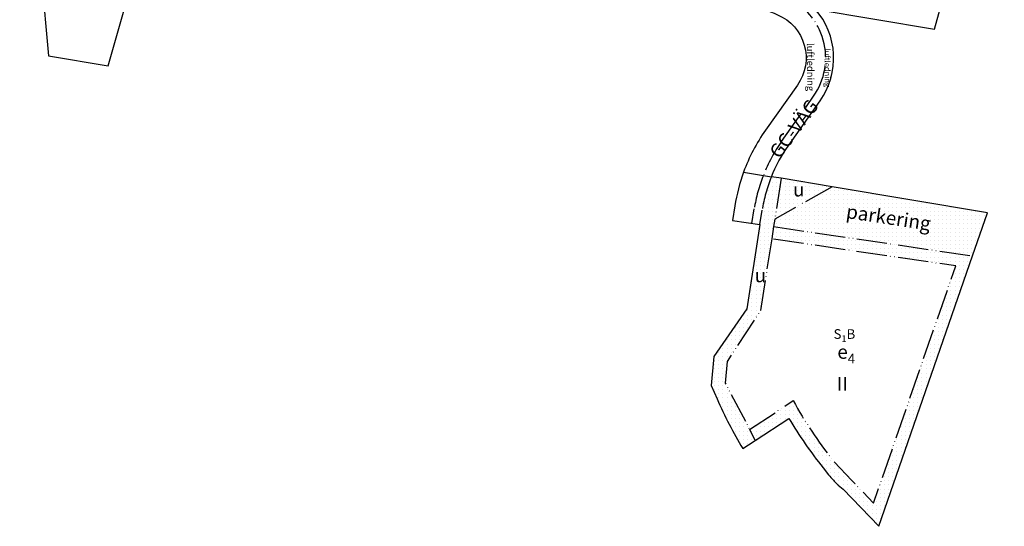
# Model space of a CAD drawing. Units: metres. Extents: x 164489 to 164911, y 6462256 to 6462800.
# Drawn here: x 164552 to 164908, y 6462256 to 6462440 of the extents above; entities that cross this region are included whole.
import ezdxf

# ---------------------------------------------------------------- set-up
doc = ezdxf.new("R2010")
doc.units = ezdxf.units.M
doc.linetypes.add('ANVANDNGR', pattern=[15, 12, -1.5, 0, -1.5])
doc.linetypes.add('EGENSKGR', pattern=[15, 11, -1.33, 0, -1.34, 0, -1.33])
for name, color, linetype in [('16300270', 3, 'Continuous'), ('16300610', 3, 'Continuous'), ('16301270', 2, 'ANVANDNGR'), ('16301410', 2, 'Continuous'), ('16302270', 4, 'EGENSKGR'), ('16302410', 4, 'Continuous')]:
    doc.layers.add(name, color=color, linetype=linetype)
pattern_1 = [(0, (0, 0), (0, 1.5), [0, -1.5])]

msp = doc.modelspace()

# ---------------------------------------------------------------- hatches: boundary and pattern name
at = {"layer": '16300610'}
h = msp.add_hatch(dxfattribs=at)
h.set_pattern_fill('DP1', color=256, scale=0.5, style=0)
h.set_pattern_definition(pattern_1)
edge = h.paths.add_edge_path()
edge.add_line((164824.06, 6462383.08), (164827.58, 6462382.49))
edge.add_line((164827.58, 6462382.49), (164825.28, 6462367.76))
edge.add_line((164825.28, 6462367.76), (164824.84, 6462365))
edge.add_line((164824.84, 6462365), (164819.89, 6462365.73))
edge.add_line((164819.89, 6462365.73), (164820.7, 6462370.96))
edge.add_arc((164875.04, 6462362.46), 55, 157.9792, 171.107, ccw=False)
h = msp.add_hatch(dxfattribs=at)
h.set_pattern_fill('DP1', color=256, scale=0.5, style=0)
h.set_pattern_definition(pattern_1)
h.paths.add_polyline_path([(164827.58, 6462382.49), (164846.03, 6462379.41), (164825.28, 6462367.76)])
h = msp.add_hatch(dxfattribs=at)
h.set_pattern_fill('DP1', color=256, scale=0.5, style=0)
h.set_pattern_definition(pattern_1)
h.paths.add_polyline_path([(164896.81, 6462354.42), (164824.84, 6462365), (164825.28, 6462367.76), (164846.03, 6462379.41), (164902.21, 6462370.01)])
h = msp.add_hatch(dxfattribs=at)
h.set_pattern_fill('DP1', color=256, scale=0.5, style=0)
h.set_pattern_definition(pattern_1)
edge = h.paths.add_edge_path()
edge.add_line((164815.13, 6462335.29), (164819.89, 6462365.73))
edge.add_line((164819.89, 6462365.73), (164824.84, 6462365))
edge.add_line((164824.84, 6462365), (164824.15, 6462360.55))
edge.add_line((164824.15, 6462360.55), (164820.07, 6462334.51))
edge.add_line((164820.07, 6462334.51), (164808.04, 6462316.17))
edge.add_line((164808.04, 6462316.17), (164807.31, 6462308.33))
edge.add_line((164807.31, 6462308.33), (164816.17, 6462291.57))
edge.add_line((164816.17, 6462291.57), (164818.23, 6462287.62))
edge.add_line((164818.23, 6462287.62), (164817.85, 6462287.36))
edge.add_line((164817.85, 6462287.36), (164813.66, 6462284.62))
edge.add_arc((164959.8, 6462371.42), 169.97, 203.8798, 210.7083, ccw=False)
edge.add_line((164804.38, 6462302.61), (164802.21, 6462307.5))
edge.add_line((164802.21, 6462307.5), (164803.18, 6462317.93))
edge.add_line((164803.18, 6462317.93), (164815.13, 6462335.29))
h = msp.add_hatch(dxfattribs=at)
h.set_pattern_fill('DP1', color=256, scale=0.5, style=0)
h.set_pattern_definition(pattern_1)
edge = h.paths.add_edge_path()
edge.add_line((164824.84, 6462365), (164896.81, 6462354.42))
edge.add_line((164896.81, 6462354.42), (164862.88, 6462256.5))
edge.add_line((164862.88, 6462256.5), (164849.97, 6462269.91))
edge.add_arc((164872.05, 6462297.05), 34.99, 225.8944, 230.868, ccw=False)
edge.add_arc((164872.05, 6462297.05), 34.99, 223.0677, 225.8944, ccw=False)
edge.add_arc((164872.05, 6462297.05), 34.99, 218.7047, 223.0677, ccw=False)
edge.add_line((164844.74, 6462275.17), (164842.76, 6462277.64))
edge.add_arc((164959.8, 6462371.42), 149.97, 210.3735, 218.7047, ccw=False)
edge.add_line((164830.41, 6462295.59), (164818.23, 6462287.62))
edge.add_line((164818.23, 6462287.62), (164816.17, 6462291.57))
edge.add_line((164816.17, 6462291.57), (164831.96, 6462301.99))
edge.add_arc((164959.8, 6462371.42), 145.48, 208.5092, 218.7047)
edge.add_line((164846.27, 6462280.46), (164853.21, 6462273.03))
edge.add_line((164853.21, 6462273.03), (164861.03, 6462264.91))
edge.add_line((164861.03, 6462264.91), (164890.78, 6462350.78))
edge.add_line((164890.78, 6462350.78), (164824.15, 6462360.55))
edge.add_line((164824.15, 6462360.55), (164824.84, 6462365))

# ---------------------------------------------------------------- linework, layer by layer
at = {"layer": '16300270'}
msp.add_lwpolyline([(164552.26, 6462558.36), (164554.84, 6462511.02), (164562.4, 6462426.83), (164584.02, 6462423.21), (164601.23, 6462483.85), (164805.7, 6462449.52)], dxfattribs=at)
at = {"layer": '16300270', "flags": 128}
for points in [[(164839.87, 6462443.78), (164883.09, 6462436.52), (164908.34, 6462527.49)], [(164846.03, 6462379.41), (164827.58, 6462382.49)], [(164896.81, 6462354.42), (164902.21, 6462370.01), (164846.03, 6462379.41)]]:
    msp.add_lwpolyline(points, dxfattribs=at)
at = {"layer": '16300270'}
msp.add_lwpolyline([(164805.7, 6462449.52, -0.028477), (164826.27, 6462441.73, -0.477605), (164833.49, 6462416.28), (164821.95, 6462399.96, 0.066274), (164813.99, 6462384.76)], format="xyb", dxfattribs=at)
at = {"layer": '16300270', "flags": 128}
for points in [[(164824.06, 6462383.08, -0.057725), (164830.12, 6462394.19), (164841.65, 6462410.52, 0.348173), (164839.87, 6462443.78)], [(164813.99, 6462384.76, 0.048803), (164810.83, 6462372.51), (164810, 6462367.18), (164819.89, 6462365.73)], [(164827.58, 6462382.49), (164824.06, 6462383.08, -0.057725)], [(164819.89, 6462365.73), (164815.13, 6462335.29), (164803.18, 6462317.93), (164802.21, 6462307.5), (164804.38, 6462302.61, 0.029804), (164813.66, 6462284.62), (164817.85, 6462287.36), (164818.23, 6462287.62)], [(164818.23, 6462287.62), (164830.41, 6462295.59, 0.036368), (164842.76, 6462277.64), (164844.74, 6462275.17, 0.01904), (164846.49, 6462273.16, 0.012334), (164847.7, 6462271.92, 0.021705), (164849.97, 6462269.91), (164862.88, 6462256.5), (164896.81, 6462354.42)]]:
    msp.add_lwpolyline(points, format="xyb", dxfattribs=at)
at = {"layer": '16301270'}
for points in [[(164821.13, 6462383.57, -0.060514), (164827.75, 6462395.86), (164839.28, 6462412.19, 0.474151), (164829.31, 6462448.15), (164829.13, 6462448.23, 0.07244), (164759.1, 6462467.62), (164752.03, 6462468.51, -0.060196), (164717.62, 6462477.14), (164706.37, 6462481.45, 0.11068), (164688.15, 6462484.12), (164670.27, 6462482.78, -0.36984), (164609.55, 6462527.39), (164609, 6462529.73, 0.36928), (164559.7, 6462566.03), (164551.99, 6462565.46)], [(164817.02, 6462366.15), (164817.84, 6462371.41, -0.054556), (164821.13, 6462383.57)], [(164819.89, 6462365.73), (164820.7, 6462370.96, -0.057344), (164824.06, 6462383.08)]]:
    msp.add_lwpolyline(points, format="xyb", dxfattribs=at)
at = {"layer": '16302270', "flags": 128}
for points in [[(164813.99, 6462384.76), (164821.13, 6462383.57)], [(164821.13, 6462383.57), (164824.06, 6462383.08)], [(164827.58, 6462382.49), (164825.28, 6462367.76)], [(164846.03, 6462379.41), (164825.28, 6462367.76)], [(164825.28, 6462367.76), (164824.84, 6462365)], [(164824.84, 6462365), (164824.15, 6462360.55)], [(164824.84, 6462365), (164896.81, 6462354.42)], [(164824.15, 6462360.55), (164820.07, 6462334.51), (164808.04, 6462316.17), (164807.31, 6462308.33), (164816.17, 6462291.57)], [(164816.17, 6462291.57), (164818.23, 6462287.62)]]:
    msp.add_lwpolyline(points, dxfattribs=at)
msp.add_lwpolyline([(164816.17, 6462291.57), (164831.96, 6462301.99, 0.044515), (164846.27, 6462280.46), (164853.21, 6462273.03), (164861.03, 6462264.91), (164890.78, 6462350.78), (164824.15, 6462360.55)], format="xyb", dxfattribs=at)

# ---------------------------------------------------------------- texts
at = {"layer": '16301410', "insert": (164832.17, 6462400.45), "char_height": 5, "attachment_point": 5, "rotation": 53.3457}
msp.add_mtext('\\A1;GC-VÄG', dxfattribs=at)
at = {"layer": '16301410', "insert": (164846.55, 6462323.18), "char_height": 3.5, "attachment_point": 7}
msp.add_mtext('\\A1;S{\\H0.7x;\\S^ 1;}B', dxfattribs=at)
at = {"layer": '16302410'}
for s, insert, char_height, attachment_point, rotation in [('\\A1;luftledning', (164837.04, 6462414.05), 2.5, 9, 270.5017), ('\\A1;luftledning', (164843.4, 6462415.52), 2, 9, 270.5017), ('\\A1;parkering', (164850.86, 6462368.15), 5, 7, 351.4046)]:
    msp.add_mtext(s, dxfattribs=dict(at, insert=insert, char_height=char_height, attachment_point=attachment_point, rotation=rotation))
at = {"layer": '16302410', "char_height": 5, "attachment_point": 7}
for s, insert in [('\\A1;u', (164831.89, 6462375.93)), ('\\A1;u', (164817.99, 6462344.87)), ('\\A1;e{\\H0.7x;\\S^ 4;} ', (164847.91, 6462315.46)), ('\\A1;II', (164847.71, 6462305.61))]:
    msp.add_mtext(s, dxfattribs=dict(at, insert=insert))

doc.saveas('drawing.dxf')
